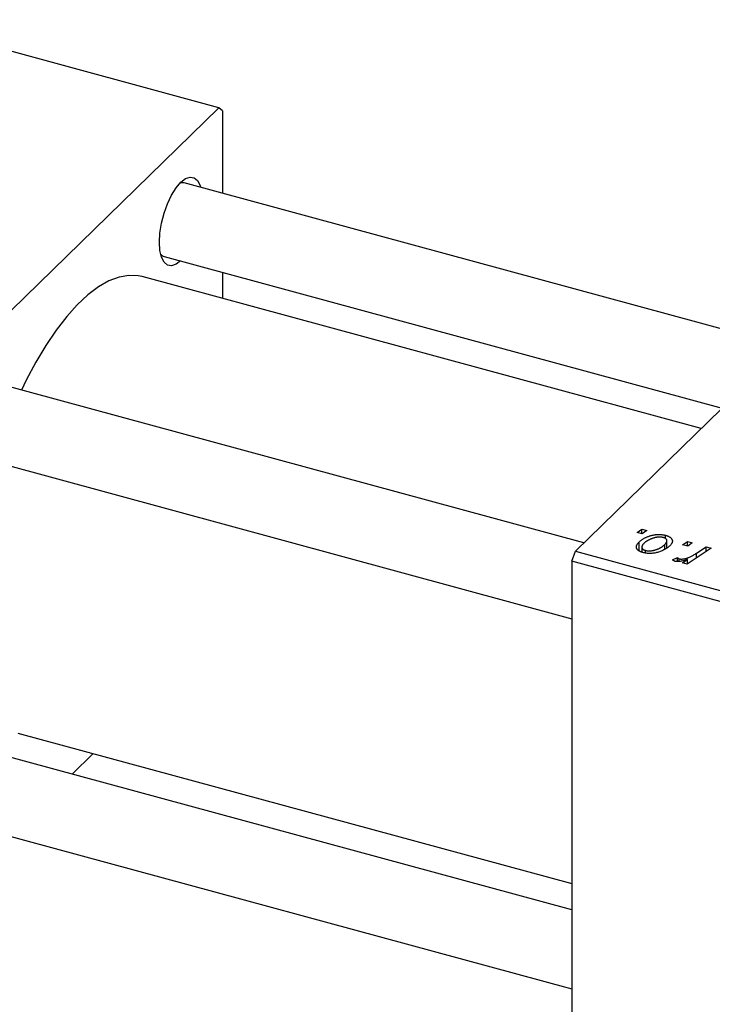
# Model space of a CAD drawing. Units: millimetres. Extents: x 15 to 634, y 5 to 415.
# Drawn here: x 137 to 227, y 78 to 207 of the extents above; entities that cross this region are included whole.
import ezdxf

# ---------------------------------------------------------------- set-up
doc = ezdxf.new("R2010")
doc.units = ezdxf.units.MM

msp = doc.modelspace()

# ---------------------------------------------------------------- linework, layer by layer
at = {"color": 7, "linetype": 'Continuous', "lineweight": 25}
for p, q in [((162.604, 195.181), (120.152, 206.718)), ((126.202, 159.651), (162.604, 195.181)), ((163.071, 194.779), (162.604, 195.181)), ((163.071, 194.779), (163.071, 183.975)), ((236.861, 163.921), (158.037, 185.343)), ((155.415, 175.693), (228.556, 155.815)), ((225.805, 153.13), (152.533, 173.044)), ((163.071, 173.613), (163.071, 170.18)), ((209.337, 137.057), (245.739, 172.586)), ((210.446, 138.139), (131.622, 159.561)), ((129, 149.911), (208.87, 128.204)), ((217.424, 139.518), (218.04, 139.933)), ((218.082, 139.339), (217.424, 139.518)), ((218.04, 139.933), (218.683, 139.758)), ((218.04, 139.35), (218.04, 139.933)), ((218.683, 139.758), (218.082, 139.339)), ((217.66, 137.12), (217.66, 138.257)), ((221.134, 138.715), (221.134, 139.145)), ((221.312, 137.493), (221.312, 138.42)), ((223.373, 137.901), (223.99, 138.316)), ((223.99, 138.316), (224.633, 138.141)), ((223.99, 137.733), (223.99, 138.316)), ((224.633, 138.141), (224.032, 137.722)), ((208.87, 135.744), (209.337, 137.057)), ((209.337, 137.057), (294.241, 113.981)), ((218.024, 137.599), (218.024, 136.948)), ((218.493, 136.818), (218.493, 137.162)), ((221.039, 137.303), (221.039, 137.944)), ((224.032, 137.722), (223.373, 137.901)), ((227.121, 137.464), (223.986, 135.352)), ((225.193, 136.803), (226.469, 137.642)), ((226.469, 137.642), (227.121, 137.464)), ((226.469, 137.025), (226.469, 137.642)), ((293.775, 112.669), (208.87, 135.744)), ((208.87, 135.744), (208.87, 68.885)), ((222.059, 135.93), (222.687, 136.223)), ((222.687, 135.698), (222.687, 136.223)), ((222.936, 135.706), (222.936, 136.061)), ((223.334, 135.529), (223.988, 135.964)), ((223.986, 135.352), (223.334, 135.529)), ((223.988, 135.354), (223.988, 135.964)), ((136.273, 113.214), (208.87, 93.484)), ((208.87, 90.051), (131.622, 111.046)), ((143.385, 107.849), (146.136, 110.534)), ((129, 101.396), (208.87, 79.689))]:
    msp.add_line(p, q, dxfattribs=at)
at = {"color": 8, "linetype": 'Continuous', "lineweight": 25}
msp.add_line((225.193, 136.165), (225.193, 136.803), dxfattribs=at)
at = {"color": 7, "linetype": 'Continuous', "lineweight": 25, "flags": 128}
for points in [[(154.81, 177.545), (154.88, 178.758), (155.088, 180.047), (155.421, 181.348), (155.865, 182.595), (156.395, 183.726), (156.987, 184.684), (157.61, 185.421), (158.234, 185.9), (158.825, 186.097), (159.356, 186.003), (159.8, 185.621), (160.133, 184.972), (160.202, 184.755)], [(158.037, 185.343), (157.553, 185.333), (157.511, 185.32)], [(157.579, 175.105), (156.987, 174.656), (156.395, 174.458), (155.865, 174.553), (155.421, 174.935), (155.088, 175.584), (154.88, 176.469), (154.81, 177.545)], [(152.533, 173.044), (152.037, 173.152), (150.815, 173.207), (149.533, 172.982), (148.204, 172.478), (146.839, 171.699), (145.451, 170.654), (144.053, 169.352), (142.659, 167.806), (141.281, 166.028), (139.932, 164.037), (138.625, 161.851), (137.372, 159.49), (136.732, 158.173)]]:
    msp.add_lwpolyline(points, dxfattribs=at)
at = {"color": 7, "linetype": 'Continuous', "lineweight": 25}
msp.add_arc((155.679, 176.588), 0.933, 220.70474, 253.51544, dxfattribs=at)
for points, knots in [([(218.168, 136.88), (218.116, 136.895), (218.012, 136.925), (217.871, 136.979), (217.746, 137.039), (217.634, 137.103), (217.54, 137.175), (217.459, 137.253), (217.395, 137.336), (217.346, 137.425), (217.315, 137.518), (217.303, 137.616), (217.312, 137.715), (217.342, 137.818), (217.392, 137.924), (217.46, 138.033), (217.549, 138.145), (217.622, 138.219), (217.66, 138.257)], [0, 0, 0, 0, 0.0589565, 0.1156825, 0.1713602, 0.2259596, 0.2805137, 0.3359456, 0.3925293, 0.4509085, 0.5111012, 0.5724965, 0.6355555, 0.7009662, 0.769909, 0.8424091, 0.9188181, 1, 1, 1, 1]), ([(217.66, 138.257), (217.697, 138.292), (217.77, 138.361), (217.887, 138.46), (218.012, 138.553), (218.144, 138.641), (218.28, 138.724), (218.422, 138.802), (218.572, 138.874), (218.727, 138.941), (218.884, 139.001), (219.044, 139.055), (219.201, 139.104), (219.361, 139.144), (219.519, 139.178), (219.678, 139.206), (219.836, 139.227), (219.994, 139.24), (220.151, 139.249), (220.303, 139.25), (220.452, 139.248), (220.596, 139.237), (220.737, 139.224), (220.874, 139.203), (221.007, 139.177), (221.091, 139.155), (221.134, 139.145)], [0, 0, 0, 0, 0.053887, 0.1062098, 0.1571243, 0.2074379, 0.2565129, 0.304544, 0.3520998, 0.3992345, 0.4453573, 0.4894324, 0.5321725, 0.5733587, 0.6132625, 0.6520672, 0.6899721, 0.7274524, 0.7639343, 0.7994376, 0.8338806, 0.8677657, 0.9009093, 0.9339655, 0.966924, 1, 1, 1, 1]), ([(218.302, 138.081), (218.275, 138.054), (218.222, 138.001), (218.157, 137.922), (218.105, 137.846), (218.065, 137.772), (218.036, 137.702), (218.023, 137.634), (218.023, 137.569), (218.036, 137.507), (218.06, 137.448), (218.095, 137.395), (218.137, 137.344), (218.192, 137.299), (218.251, 137.257), (218.324, 137.222), (218.403, 137.188), (218.462, 137.171), (218.493, 137.162)], [0, 0, 0, 0, 0.0885786, 0.1717665, 0.2498124, 0.3237334, 0.3932168, 0.4589936, 0.5214195, 0.5821336, 0.6394592, 0.6945708, 0.7470134, 0.7981625, 0.8482357, 0.8977697, 0.9482074, 1, 1, 1, 1]), ([(220.832, 138.856), (220.78, 138.868), (220.673, 138.893), (220.493, 138.909), (220.299, 138.91), (220.128, 138.899), (219.985, 138.881), (219.873, 138.86), (219.757, 138.836), (219.64, 138.803), (219.518, 138.767), (219.395, 138.722), (219.267, 138.674), (219.095, 138.601), (218.889, 138.501), (218.666, 138.371), (218.466, 138.232), (218.356, 138.132), (218.302, 138.081)], [0, 0, 0, 0, 0.05342488, 0.10947767, 0.1691115, 0.23461829, 0.26975223, 0.30673659, 0.34576065, 0.38717088, 0.43131312, 0.4778806, 0.52741917, 0.57982976, 0.68616124, 0.79102736, 0.89533901, 1, 1, 1, 1]), ([(221.039, 137.944), (221.066, 137.971), (221.118, 138.023), (221.182, 138.102), (221.234, 138.178), (221.275, 138.251), (221.3, 138.321), (221.313, 138.388), (221.313, 138.452), (221.298, 138.513), (221.273, 138.571), (221.238, 138.624), (221.195, 138.674), (221.142, 138.719), (221.077, 138.76), (221.006, 138.797), (220.923, 138.829), (220.862, 138.847), (220.832, 138.856)], [0, 0, 0, 0, 0.0881845, 0.1716698, 0.2492912, 0.3227816, 0.3920407, 0.4573946, 0.5194152, 0.5791737, 0.6361612, 0.6909787, 0.74317, 0.7945019, 0.8448194, 0.8954174, 0.9473124, 1, 1, 1, 1]), ([(221.134, 139.145), (221.188, 139.129), (221.293, 139.099), (221.437, 139.044), (221.566, 138.984), (221.68, 138.919), (221.778, 138.847), (221.862, 138.77), (221.929, 138.687), (221.981, 138.598), (222.017, 138.506), (222.032, 138.411), (222.028, 138.314), (222.006, 138.216), (221.962, 138.115), (221.9, 138.013), (221.821, 137.908), (221.753, 137.839), (221.719, 137.804)], [0, 0, 0, 0, 0.0616655, 0.1205692, 0.1782617, 0.2353851, 0.2917548, 0.3482697, 0.4065141, 0.4664906, 0.5274696, 0.5888522, 0.6509422, 0.7154444, 0.7817725, 0.8507297, 0.9236741, 1, 1, 1, 1]), ([(221.719, 137.804), (221.665, 137.754), (221.56, 137.655), (221.382, 137.516), (221.196, 137.387), (220.998, 137.269), (220.789, 137.161), (220.567, 137.065), (220.334, 136.979), (220.094, 136.904), (219.848, 136.843), (219.602, 136.797), (219.357, 136.769), (219.115, 136.758), (218.873, 136.762), (218.633, 136.784), (218.395, 136.823), (218.245, 136.861), (218.168, 136.88)], [0, 0, 0, 0, 0.0753615, 0.1481167, 0.2185236, 0.286637, 0.3534497, 0.41845, 0.4829585, 0.5466728, 0.6085388, 0.6672966, 0.7232388, 0.7779178, 0.8319684, 0.8865063, 0.9422129, 1, 1, 1, 1]), ([(218.493, 137.162), (218.549, 137.149), (218.662, 137.122), (218.85, 137.103), (219.05, 137.1), (219.224, 137.11), (219.369, 137.127), (219.481, 137.147), (219.596, 137.172), (219.714, 137.204), (219.833, 137.241), (219.954, 137.284), (220.077, 137.333), (220.244, 137.407), (220.447, 137.507), (220.667, 137.642), (220.869, 137.786), (220.982, 137.891), (221.039, 137.944)], [0, 0, 0, 0, 0.0565773, 0.1146435, 0.1753838, 0.2407896, 0.2754624, 0.3122204, 0.3504135, 0.3908759, 0.4337903, 0.4791061, 0.5265959, 0.5773601, 0.681625, 0.785879, 0.8920471, 1, 1, 1, 1]), ([(222.936, 136.061), (222.963, 136.054), (223.02, 136.041), (223.114, 136.03), (223.215, 136.027), (223.322, 136.03), (223.437, 136.042), (223.559, 136.06), (223.689, 136.086), (223.826, 136.119), (223.973, 136.162), (224.123, 136.218), (224.284, 136.285), (224.452, 136.365), (224.626, 136.458), (224.809, 136.561), (225.001, 136.678), (225.127, 136.76), (225.193, 136.803)], [0, 0, 0, 0, 0.0320567, 0.0655625, 0.1004002, 0.1382028, 0.179014, 0.2234514, 0.2718664, 0.3249281, 0.3834484, 0.4487951, 0.5209568, 0.6014006, 0.688814, 0.7846111, 0.8883046, 1, 1, 1, 1]), ([(222.41, 135.727), (222.38, 135.737), (222.314, 135.758), (222.228, 135.804), (222.139, 135.861), (222.087, 135.906), (222.059, 135.93)], [0, 0, 0, 0, 0.2007338, 0.4314289, 0.695976, 1, 1, 1, 1]), ([(223.988, 135.964), (223.903, 135.935), (223.743, 135.879), (223.504, 135.808), (223.282, 135.753), (223.075, 135.714), (222.885, 135.692), (222.71, 135.686), (222.55, 135.696), (222.456, 135.717), (222.41, 135.727)], [0, 0, 0, 0, 0.1784707, 0.3379891, 0.48161, 0.6086632, 0.7213718, 0.8219672, 0.9132903, 1, 1, 1, 1]), ([(222.687, 136.223), (222.701, 136.204), (222.726, 136.17), (222.786, 136.125), (222.852, 136.086), (222.908, 136.069), (222.936, 136.061)], [0, 0, 0, 0, 0.2760028, 0.5287745, 0.766566, 1, 1, 1, 1])]:
    msp.add_open_spline(points, degree=3, knots=knots, dxfattribs=at)

doc.saveas('drawing.dxf')
